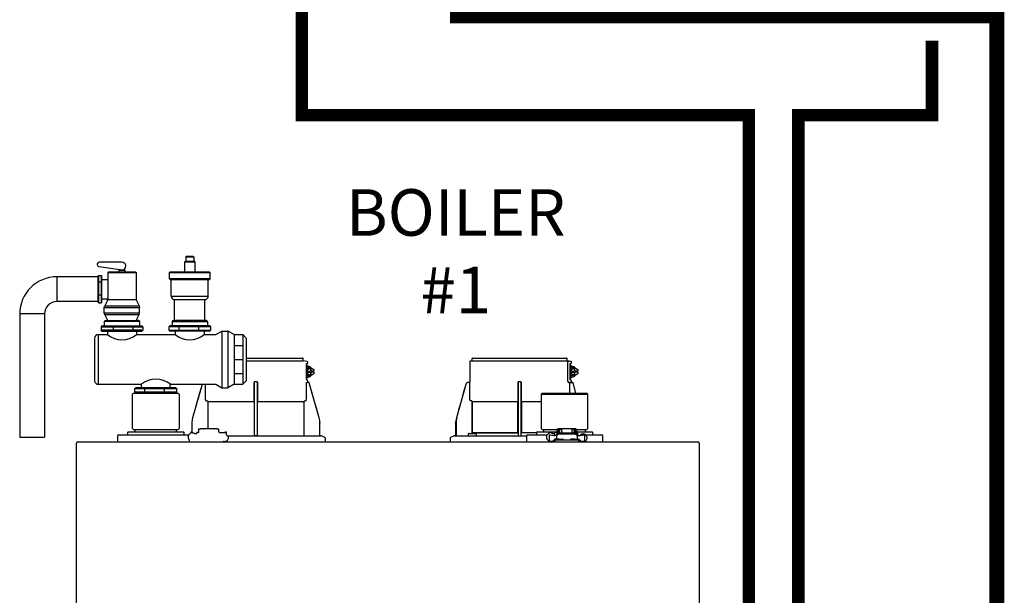
# Model space of a CAD drawing. Units: inches. Extents: x -184 to 117, y -54 to 154.
# Drawn here: x -19 to 21, y 55 to 78 of the extents above; entities that cross this region are included whole.
import ezdxf

# ---------------------------------------------------------------- set-up
doc = ezdxf.new("R2010")
doc.units = ezdxf.units.IN
doc.header["$MEASUREMENT"] = 0
doc.linetypes.add('DASHED', pattern=[0.75, 0.5, -0.25])
doc.layers.add('Text', color=2, linetype='Continuous')
doc.styles.add('ROMANS', font='romans.shx')

# ---------------------------------------------------------------- blocks, each defined once
blk = doc.blocks.new('NFB-C')
for p, q in [((3.646, 37.662), (5.925, 37.662)), ((3.646, 37.547), (5.944, 37.547)), ((6.025, 37.54), (5.943, 37.547)), ((5.944, 37.547), (5.944, 37.642)), ((6.105, 37.524), (6.025, 37.54)), ((6.068, 37.44), (6.106, 37.45)), ((6.071, 37.409), (6.071, 36.812)), ((6.072, 37.409), (6.071, 37.409)), ((6.072, 36.812), (6.072, 37.409)), ((6.072, 37.329), (6.09, 37.324)), ((6.121, 37.469), (6.121, 37.504)), ((6.141, 37.331), (6.137, 37.331)), ((12.653, 37.521), (12.653, 36.705)), ((12.752, 37.547), (12.671, 37.54)), ((16.586, 37.54), (12.671, 37.54)), ((12.751, 37.547), (12.751, 37.642)), ((12.771, 37.662), (16.555, 37.662)), ((16.575, 37.547), (16.575, 37.642)), ((16.655, 37.54), (16.575, 37.547)), ((16.604, 36.802), (16.604, 37.521)), ((16.736, 37.524), (16.655, 37.54)), ((16.698, 37.44), (16.737, 37.45)), ((16.702, 36.812), (16.702, 37.409)), ((16.702, 37.409), (16.702, 36.812)), ((16.702, 37.409), (16.702, 37.409)), ((16.702, 37.329), (16.721, 37.324)), ((16.751, 37.469), (16.751, 37.504)), ((16.772, 37.331), (16.768, 37.331)), ((6.072, 37.241), (6.141, 37.288)), ((6.118, 37.202), (6.072, 37.202)), ((6.118, 37.03), (6.072, 37.03)), ((6.141, 36.943), (6.072, 36.991)), ((6.09, 36.907), (6.072, 36.903)), ((6.098, 37.135), (6.098, 37.096)), ((6.118, 37.135), (6.098, 37.135)), ((6.118, 37.096), (6.098, 37.096)), ((6.118, 37.202), (6.245, 37.288)), ((6.118, 37.135), (6.118, 37.202)), ((6.118, 37.135), (6.228, 37.135)), ((6.118, 37.03), (6.118, 37.096)), ((6.118, 37.096), (6.228, 37.096)), ((6.245, 36.943), (6.118, 37.03)), ((6.245, 37.288), (6.141, 37.288)), ((6.245, 36.943), (6.141, 36.943)), ((6.262, 37.214), (6.228, 37.214)), ((6.228, 37.214), (6.228, 37.135)), ((6.228, 37.096), (6.228, 37.018)), ((6.228, 37.018), (6.262, 37.018)), ((6.245, 37.288), (6.372, 37.202)), ((6.372, 37.03), (6.245, 36.943)), ((6.262, 37.135), (6.262, 37.214)), ((6.372, 37.135), (6.262, 37.135)), ((6.262, 37.018), (6.262, 37.096)), ((6.372, 37.096), (6.262, 37.096)), ((6.351, 37.096), (6.351, 37.135)), ((6.372, 37.202), (6.372, 37.135)), ((6.372, 37.096), (6.372, 37.03)), ((16.702, 37.241), (16.772, 37.288)), ((16.749, 37.202), (16.702, 37.202)), ((16.749, 37.03), (16.702, 37.03)), ((16.772, 36.943), (16.702, 36.991)), ((16.728, 37.135), (16.728, 37.096)), ((16.749, 37.135), (16.728, 37.135)), ((16.749, 37.096), (16.728, 37.096)), ((16.749, 37.202), (16.876, 37.288)), ((16.749, 37.135), (16.749, 37.202)), ((16.749, 37.135), (16.859, 37.135)), ((16.749, 37.03), (16.749, 37.096)), ((16.749, 37.096), (16.859, 37.096)), ((16.876, 36.943), (16.749, 37.03)), ((16.876, 37.288), (16.772, 37.288)), ((16.876, 36.943), (16.772, 36.943)), ((16.892, 37.214), (16.859, 37.214)), ((16.859, 37.214), (16.859, 37.135)), ((16.859, 37.096), (16.859, 37.018)), ((16.859, 37.018), (16.892, 37.018)), ((16.876, 37.288), (17.002, 37.202)), ((17.002, 37.03), (16.876, 36.943)), ((16.892, 37.135), (16.892, 37.214)), ((17.002, 37.135), (16.892, 37.135)), ((16.892, 37.018), (16.892, 37.096)), ((17.002, 37.096), (16.892, 37.096)), ((16.982, 37.096), (16.982, 37.135)), ((17.002, 37.202), (17.002, 37.135)), ((17.002, 37.096), (17.002, 37.03)), ((1.861, 36.6), (1.483, 35.26)), ((1.861, 36.6), (1.861, 36.6)), ((2.005, 35.985), (2.005, 36.605)), ((3.955, 36.666), (3.955, 35.985)), ((4.071, 36.705), (3.994, 36.705)), ((4.11, 35.985), (4.11, 36.666)), ((6.06, 36.686), (6.06, 35.985)), ((6.072, 36.812), (6.071, 36.812)), ((6.105, 36.771), (6.073, 36.78)), ((6.105, 36.771), (6.106, 36.771)), ((6.121, 36.703), (6.121, 36.752)), ((6.137, 36.9), (6.141, 36.9)), ((6.138, 36.685), (6.137, 36.685)), ((6.164, 36.685), (6.138, 36.685)), ((6.165, 36.685), (6.164, 36.685)), ((6.184, 36.671), (6.183, 36.671)), ((6.582, 35.26), (6.184, 36.671)), ((12.492, 36.6), (12.114, 35.26)), ((12.492, 36.6), (12.492, 36.6)), ((12.605, 36.685), (12.605, 36.685)), ((12.634, 36.685), (12.605, 36.685)), ((12.653, 36.705), (12.653, 36.705)), ((12.655, 35.985), (12.655, 36.666)), ((14.586, 36.666), (14.586, 35.985)), ((14.702, 36.705), (14.624, 36.705)), ((14.741, 35.985), (14.741, 36.666)), ((16.693, 36.686), (16.632, 36.685)), ((16.672, 36.685), (16.672, 36.254)), ((16.736, 36.771), (16.698, 36.781)), ((16.702, 36.812), (16.702, 36.812)), ((16.734, 36.686), (16.734, 36.666)), ((16.795, 36.666), (16.734, 36.666)), ((16.736, 36.771), (16.736, 36.771)), ((16.748, 36.696), (16.742, 36.683)), ((16.751, 36.703), (16.751, 36.752)), ((16.751, 36.706), (16.751, 36.703)), ((16.751, 36.703), (16.751, 36.703)), ((16.768, 36.9), (16.772, 36.9)), ((16.769, 36.685), (16.768, 36.685)), ((16.795, 36.685), (16.769, 36.685)), ((16.795, 36.685), (16.795, 36.685)), ((16.932, 36.254), (16.814, 36.671)), ((16.932, 36.254), (16.814, 36.671)), ((16.814, 36.671), (16.814, 36.671)), ((-0.898, 36.254), (-0.937, 36.215)), ((-0.937, 34.822), (-0.937, 36.215)), ((-0.898, 36.254), (0.898, 36.254)), ((0.898, 36.254), (0.937, 36.215)), ((0.937, 36.215), (0.937, 34.822)), ((15.576, 36.254), (15.536, 36.215)), ((15.536, 36.215), (17.411, 36.215)), ((15.536, 36.215), (15.536, 34.822)), ((15.576, 36.254), (17.372, 36.254)), ((17.372, 36.254), (17.411, 36.215)), ((17.411, 34.822), (17.411, 36.215)), ((2.103, 34.818), (2.103, 35.904)), ((3.953, 35.904), (2.122, 35.904)), ((3.953, 35.946), (3.953, 35.943)), ((4.112, 35.943), (4.112, 35.946)), ((5.943, 35.904), (4.112, 35.904)), ((5.943, 35.904), (5.962, 35.904)), ((5.962, 35.904), (5.962, 34.528)), ((12.717, 35.943), (12.69, 35.946)), ((14.584, 35.904), (12.753, 35.904)), ((12.753, 34.646), (12.753, 35.904)), ((12.753, 35.904), (12.753, 34.646)), ((14.584, 35.946), (14.583, 35.943)), ((14.584, 35.904), (14.584, 34.646)), ((14.584, 34.646), (14.584, 35.904)), ((14.743, 35.943), (14.742, 35.946)), ((14.742, 34.646), (14.742, 35.904)), ((14.742, 35.904), (14.742, 34.646)), ((15.536, 35.904), (14.742, 35.904)), ((1.454, 35.046), (1.454, 34.677)), ((6.582, 35.26), (6.582, 35.26)), ((6.61, 35.071), (6.611, 35.046)), ((6.611, 35.046), (6.611, 35.047)), ((6.611, 34.548), (6.611, 35.046)), ((12.084, 35.047), (12.086, 35.1)), ((12.084, 35.046), (12.104, 35.046)), ((12.084, 35.046), (12.084, 34.548)), ((12.086, 35.1), (12.085, 35.073)), ((12.104, 35.046), (12.104, 34.548)), ((-1.539, 34.528), (-1.539, 34.332)), ((-1.5, 34.567), (-1.329, 34.567)), ((-1.329, 34.567), (1.329, 34.567)), ((-1.137, 34.665), (-1.137, 34.567)), ((-1.118, 34.685), (-1.093, 34.685)), ((-1.093, 34.685), (1.092, 34.685)), ((-0.937, 34.822), (-0.898, 34.783)), ((-0.898, 34.783), (0.898, 34.783)), ((-0.839, 34.685), (-0.839, 34.783)), ((0.839, 34.685), (0.839, 34.783)), ((0.937, 34.822), (0.898, 34.783)), ((1.092, 34.685), (1.118, 34.685)), ((1.137, 34.567), (1.137, 34.665)), ((1.47, 34.677), (1.408, 34.677)), ((1.408, 34.677), (1.408, 34.669)), ((1.408, 34.669), (1.408, 34.655)), ((1.408, 34.655), (1.408, 34.635)), ((1.408, 34.635), (1.408, 34.634)), ((1.594, 34.61), (1.57, 34.61)), ((1.646, 34.614), (1.594, 34.61)), ((1.648, 34.614), (1.646, 34.614)), ((1.736, 34.665), (1.648, 34.665)), ((1.648, 34.656), (1.648, 34.665)), ((1.648, 34.614), (1.648, 34.656)), ((1.736, 34.665), (1.736, 34.818)), ((1.736, 34.818), (1.795, 34.818)), ((1.904, 34.818), (1.795, 34.818)), ((1.904, 34.818), (1.924, 34.818)), ((2.332, 34.818), (1.924, 34.818)), ((2.332, 34.818), (2.351, 34.818)), ((2.461, 34.818), (2.351, 34.818)), ((2.461, 34.818), (2.52, 34.818)), ((2.52, 34.818), (2.52, 34.691)), ((2.55, 34.691), (2.52, 34.691)), ((2.55, 34.691), (2.55, 34.646)), ((2.786, 34.646), (2.55, 34.646)), ((2.848, 34.677), (2.786, 34.677)), ((2.848, 34.563), (2.848, 34.677)), ((2.889, 34.528), (6.652, 34.528)), ((3.983, 34.548), (4.003, 34.548)), ((4.003, 34.548), (4.062, 34.548)), ((4.062, 34.548), (4.082, 34.548)), ((4.082, 34.548), (4.091, 34.548)), ((12.043, 34.528), (14.934, 34.528)), ((12.606, 34.536), (12.606, 34.607)), ((12.626, 34.626), (12.901, 34.626)), ((14.584, 34.646), (12.753, 34.646)), ((12.92, 34.536), (12.92, 34.607)), ((14.584, 34.646), (14.612, 34.646)), ((14.742, 34.646), (14.723, 34.646)), ((15.336, 34.646), (14.742, 34.646)), ((14.934, 34.528), (14.934, 34.332)), ((14.974, 34.567), (15.145, 34.567)), ((15.145, 34.567), (15.77, 34.567)), ((15.336, 34.665), (15.336, 34.567)), ((15.356, 34.685), (15.381, 34.685)), ((15.381, 34.685), (16.176, 34.685)), ((15.536, 34.822), (15.576, 34.783)), ((15.576, 34.783), (16.181, 34.783)), ((15.634, 34.685), (15.634, 34.783)), ((15.849, 34.677), (15.848, 34.635)), ((15.848, 34.635), (15.848, 34.634)), ((15.911, 34.677), (15.849, 34.677)), ((15.852, 34.568), (15.852, 34.33)), ((15.911, 34.565), (15.911, 34.57)), ((16.047, 34.61), (16.01, 34.61)), ((16.087, 34.614), (16.035, 34.61)), ((16.088, 34.614), (16.087, 34.614)), ((16.176, 34.665), (16.088, 34.665)), ((16.088, 34.656), (16.088, 34.665)), ((16.088, 34.55), (16.088, 34.656)), ((16.116, 34.55), (16.096, 34.55)), ((16.144, 34.548), (16.156, 34.548)), ((16.145, 34.539), (16.145, 34.547)), ((16.145, 34.539), (16.145, 34.401)), ((16.156, 34.533), (16.156, 34.581)), ((16.156, 34.474), (16.156, 34.533)), ((16.176, 34.669), (16.176, 34.76)), ((16.176, 34.669), (16.176, 34.619)), ((16.215, 34.76), (16.215, 34.669)), ((16.215, 34.669), (16.215, 34.64)), ((16.225, 34.665), (16.215, 34.665)), ((16.225, 34.643), (16.225, 34.744)), ((16.225, 34.744), (16.272, 34.744)), ((16.345, 34.818), (16.235, 34.818)), ((16.345, 34.779), (16.235, 34.779)), ((16.272, 34.744), (16.272, 34.649)), ((16.274, 34.649), (16.862, 34.649)), ((16.862, 34.601), (16.274, 34.601)), ((16.345, 34.818), (16.364, 34.818)), ((16.364, 34.779), (16.345, 34.779)), ((16.364, 34.72), (16.364, 34.818)), ((16.772, 34.818), (16.364, 34.818)), ((16.364, 34.72), (16.364, 34.649)), ((16.772, 34.818), (16.772, 34.72)), ((16.772, 34.818), (16.792, 34.818)), ((16.792, 34.779), (16.772, 34.779)), ((16.772, 34.72), (16.772, 34.649)), ((16.902, 34.818), (16.792, 34.818)), ((16.902, 34.779), (16.792, 34.779)), ((16.911, 34.744), (16.864, 34.744)), ((16.864, 34.649), (16.864, 34.744)), ((16.911, 34.744), (16.911, 34.643)), ((16.911, 34.685), (16.921, 34.685)), ((16.921, 34.669), (16.921, 34.76)), ((16.921, 34.64), (16.921, 34.669)), ((16.956, 34.783), (17.372, 34.783)), ((16.96, 34.76), (16.96, 34.669)), ((16.99, 34.691), (16.96, 34.691)), ((16.96, 34.669), (16.96, 34.618)), ((16.98, 34.581), (16.98, 34.533)), ((16.98, 34.533), (16.98, 34.474)), ((16.99, 34.691), (16.99, 34.677)), ((16.99, 34.685), (17.566, 34.685)), ((16.99, 34.677), (16.99, 34.522)), ((16.992, 34.539), (16.992, 34.547)), ((16.992, 34.401), (16.992, 34.539)), ((17.041, 34.55), (17.021, 34.55)), ((17.226, 34.569), (17.226, 34.565)), ((17.226, 34.569), (17.276, 34.569)), ((17.285, 34.565), (17.285, 34.569)), ((17.285, 34.33), (17.285, 34.565)), ((17.313, 34.685), (17.313, 34.783)), ((17.323, 34.567), (17.803, 34.567)), ((17.411, 34.822), (17.372, 34.783)), ((17.566, 34.685), (17.592, 34.685)), ((17.611, 34.567), (17.611, 34.665)), ((17.803, 34.567), (17.974, 34.567)), ((18.013, 34.332), (18.013, 34.528)), ((-3.202, 34.238), (-3.202, 34.234)), ((-3.202, 34.238), (-3.202, 34.238)), ((-3.202, 1.62), (-3.202, 34.234)), ((-3.147, 34.293), (21.843, 34.293)), ((1.356, 34.332), (1.356, 34.358)), ((6.815, 34.461), (6.705, 34.516)), ((6.837, 34.293), (6.837, 34.426)), ((11.859, 34.426), (11.859, 34.293)), ((11.991, 34.516), (11.881, 34.461)), ((15.852, 34.33), (15.852, 34.332)), ((16.019, 34.352), (16.019, 34.293)), ((16.019, 34.352), (16.097, 34.352)), ((16.068, 34.379), (16.068, 34.352)), ((16.244, 34.399), (16.087, 34.399)), ((16.097, 34.293), (16.097, 34.352)), ((17.039, 34.352), (16.097, 34.352)), ((16.156, 34.401), (16.145, 34.401)), ((16.156, 34.418), (16.156, 34.474)), ((16.156, 34.399), (16.156, 34.418)), ((16.244, 34.399), (16.401, 34.399)), ((16.421, 34.352), (16.421, 34.379)), ((16.715, 34.379), (16.715, 34.352)), ((16.891, 34.399), (16.735, 34.399)), ((16.891, 34.399), (17.048, 34.399)), ((16.98, 34.522), (16.99, 34.522)), ((16.98, 34.474), (16.98, 34.418)), ((16.98, 34.418), (16.98, 34.399)), ((16.992, 34.401), (16.98, 34.401)), ((17.039, 34.352), (17.039, 34.293)), ((17.039, 34.352), (17.117, 34.352)), ((17.068, 34.352), (17.068, 34.379)), ((17.117, 34.293), (17.117, 34.352)), ((17.288, 34.294), (17.288, 34.293)), ((21.898, 34.238), (21.898, 34.234)), ((21.898, 34.238), (21.898, 34.238)), ((21.898, 34.234), (21.898, 1.62))]:
    blk.add_line(p, q)
at = {"flags": 128}
for points in [[(6.137, 37.331), (6.09, 37.324), (6.072, 37.317)], [(16.768, 37.331), (16.72, 37.324), (16.702, 37.317)], [(6.137, 36.9), (6.09, 36.907), (6.072, 36.914)], [(16.768, 36.9), (16.72, 36.907), (16.702, 36.914)], [(1.861, 36.6), (1.761, 36.245), (1.658, 35.879), (1.573, 35.577), (1.483, 35.26)], [(6.06, 36.686), (6.083, 36.686), (6.101, 36.686)], [(6.582, 35.26), (6.471, 35.65), (6.358, 36.053), (6.183, 36.671)], [(12.492, 36.6), (12.392, 36.245), (12.289, 35.879), (12.203, 35.577), (12.114, 35.26)], [(16.691, 36.686), (16.714, 36.686), (16.731, 36.686)], [(2.085, 35.924), (2.07, 35.925), (2.058, 35.926)], [(6.006, 35.926), (5.992, 35.925), (5.98, 35.924)], [(16.156, 34.581), (16.158, 34.595), (16.165, 34.607), (16.176, 34.619), (16.191, 34.629), (16.208, 34.638), (16.229, 34.644), (16.251, 34.648), (16.274, 34.649)], [(16.274, 34.601), (16.251, 34.599), (16.229, 34.596), (16.208, 34.589), (16.191, 34.581), (16.176, 34.571), (16.165, 34.559), (16.158, 34.546), (16.156, 34.533)], [(16.862, 34.649), (16.885, 34.648), (16.907, 34.644), (16.927, 34.638), (16.945, 34.629), (16.96, 34.619), (16.971, 34.607), (16.977, 34.595), (16.98, 34.581)], [(16.98, 34.533), (16.977, 34.546), (16.971, 34.559), (16.96, 34.571), (16.945, 34.581), (16.927, 34.589), (16.907, 34.596), (16.885, 34.599), (16.862, 34.601)], [(17.288, 34.293), (17.288, 34.293), (17.288, 34.294)]]:
    blk.add_lwpolyline(points, dxfattribs=at)
for centre, radius, start, end in [((5.925, 37.642), 0.0196, 0, 90), ((6.142, 37.168), 0.163, 41.041, 115.5093), ((6.101, 37.504), 0.0196, 0, 78.4654), ((12.673, 37.521), 0.0196, 95, 180), ((12.771, 37.642), 0.0196, 90, 180), ((16.555, 37.642), 0.0196, 0, 90), ((16.772, 37.168), 0.163, 41.0411, 115.5092), ((16.732, 37.504), 0.0196, 0, 78.4654), ((6.142, 37.063), 0.163, 244.4907, 318.959), ((16.772, 37.063), 0.163, 244.4908, 318.9589), ((6.138, 36.703), 0.0176, 180, 270), ((6.164, 36.666), 0.0196, 15.7477, 89.9989), ((6.165, 36.666), 0.0196, 15.7512, 90), ((12.633, 36.705), 0.0196, 270, 0), ((16.778, 36.712), 0.0463, 218.33, 233.1027), ((16.769, 36.703), 0.0176, 180, 270), ((16.769, 36.703), 0.0176, 179.9955, 267.7788), ((16.795, 36.666), 0.0196, 15.7512, 90), ((16.514, 36.67), 0.282, 359.0044, 2.9965), ((16.795, 36.666), 0.0196, 15.7479, 89.9996), ((16.511, 37.691), 1.064, 285.5162, 286.554), ((12.414, 36.269), 1.053, 253.4485, 254.4971), ((-1.5, 34.528), 0.0392, 90, 180), ((-1.118, 34.665), 0.0196, 90, 180), ((1.118, 34.665), 0.0196, 0, 90), ((3.963, 34.548), 0.0196, 270.0037, 0.0074), ((4.111, 34.548), 0.0196, 179.9926, 269.9955), ((6.631, 34.548), 0.0196, 180, 270), ((6.652, 34.411), 0.118, 63.4349, 90), ((12.044, 34.411), 0.118, 90, 116.5651), ((12.065, 34.548), 0.0196, 270, 0), ((11.822, 34.543), 0.281, 357.0011, 0.9979), ((12.626, 34.607), 0.0196, 90, 180), ((12.614, 34.536), 0.00784, 180, 270), ((12.901, 34.607), 0.0196, 0, 90), ((12.912, 34.536), 0.00784, 270, 0), ((14.594, 34.548), 0.0196, 270.0037, 0.0074), ((14.741, 34.548), 0.0196, 179.9926, 269.9955), ((14.974, 34.528), 0.0392, 90, 180), ((15.356, 34.665), 0.0196, 90, 180), ((16.058, 35.226), 0.677, 257.4517, 273.2403), ((16.122, 34.444), 0.106, 77.45, 93.2419), ((16.235, 34.76), 0.0588, 90, 160.5288), ((16.235, 34.76), 0.0196, 90, 180), ((16.902, 34.76), 0.0588, 359.955, 90), ((16.902, 34.76), 0.0196, 0, 90), ((17.015, 34.444), 0.106, 86.7581, 102.55), ((17.079, 35.226), 0.677, 266.7597, 282.5482), ((17.156, 34.523), 0.0611, 127.8416, 154.7663), ((17.592, 34.665), 0.0196, 0, 90), ((17.974, 34.528), 0.0392, 0, 90), ((-3.147, 34.238), 0.0549, 90, 180), ((-2.979, 34.301), 0.00784, 180, 270), ((-2.367, 34.301), 0.00784, 270, 0), ((-1.5, 34.332), 0.0392, 180, 270), ((1.321, 34.327), 0.0349, 282.4309, 8.517), ((6.797, 34.426), 0.0392, 0, 63.4349), ((11.898, 34.426), 0.0392, 116.5651, 180), ((14.974, 34.332), 0.0392, 180, 270), ((11.49, 34.331), 4.359, 359.499, 359.9015), ((15.998, 34.93), 0.617, 256.3152, 271.9963), ((16.087, 34.379), 0.0196, 90, 180), ((16.401, 34.379), 0.0196, 0, 90), ((16.735, 34.379), 0.0196, 90, 180), ((17.048, 34.379), 0.0196, 0, 90), ((17.139, 34.931), 0.618, 267.9925, 283.6823), ((17.974, 34.332), 0.0392, 270, 0), ((21.843, 34.238), 0.0549, 0, 89.9997)]:
    blk.add_arc(centre, radius, start, end)
for points, knots in [([(6.071, 37.409), (6.071, 37.414), (6.07, 37.423), (6.069, 37.433), (6.068, 37.438), (6.068, 37.44)], [0, 0, 0, 0, 0.2716924, 0.5281405, 0.7056839, 0.7056839, 0.7056839, 0.7056839]), ([(6.142, 37.33), (6.13, 37.339), (6.108, 37.354), (6.083, 37.36), (6.072, 37.363)], [0, 0, 0, 0, 0.558977, 1, 1, 1, 1]), ([(6.106, 37.45), (6.108, 37.451), (6.112, 37.453), (6.117, 37.457), (6.12, 37.463), (6.121, 37.468), (6.121, 37.47)], [0, 0, 0, 0, 0.2432685, 0.5004949, 0.7574132, 1, 1, 1, 1]), ([(16.586, 37.54), (16.589, 37.54), (16.593, 37.539), (16.599, 37.534), (16.604, 37.528), (16.604, 37.523), (16.604, 37.521)], [0, 0, 0, 0, 0.250905, 0.503363, 0.752938, 1, 1, 1, 1]), ([(16.586, 37.54), (16.591, 37.54), (16.604, 37.54), (16.62, 37.54), (16.634, 37.54), (16.643, 37.54), (16.651, 37.54), (16.655, 37.54), (16.655, 37.54), (16.655, 37.54)], [0, 0, 0, 0, 0.115754, 0.28903, 0.434071, 0.572123, 0.715646, 0.887922, 1, 1, 1, 1]), ([(16.702, 37.409), (16.701, 37.414), (16.701, 37.423), (16.7, 37.433), (16.699, 37.438), (16.698, 37.44)], [0, 0, 0, 0, 0.2716927, 0.5281406, 0.7056873, 0.7056873, 0.7056873, 0.7056873]), ([(16.773, 37.33), (16.76, 37.339), (16.739, 37.354), (16.713, 37.36), (16.702, 37.363)], [0, 0, 0, 0, 0.558973, 1, 1, 1, 1]), ([(16.737, 37.45), (16.737, 37.45), (16.737, 37.45), (16.737, 37.45), (16.739, 37.451), (16.743, 37.453), (16.748, 37.457), (16.751, 37.463), (16.751, 37.468), (16.751, 37.47)], [-0.001118, -0.001118, -0.001118, -0.001118, 0, 0, 0, 0.243266, 0.50049, 0.757411, 1, 1, 1, 1]), ([(3.994, 36.705), (3.99, 36.704), (3.983, 36.704), (3.973, 36.699), (3.967, 36.694), (3.961, 36.687), (3.956, 36.678), (3.955, 36.67), (3.955, 36.666)], [0, 0, 0, 0, 0.19001, 0.353779, 0.493601, 0.616301, 0.79773, 1, 1, 1, 1]), ([(3.983, 34.548), (3.983, 34.549), (3.983, 34.551), (3.982, 34.565), (3.982, 34.586), (3.981, 34.613), (3.981, 34.635), (3.981, 34.646), (3.981, 35.065), (3.981, 35.485), (3.981, 35.904), (3.981, 36.17), (3.981, 36.437), (3.981, 36.703)], [0, 0, 0, 0, 0.203923, 0.402274, 0.586086, 0.782522, 1, 1, 1, 2, 2, 2, 2.634718, 2.634718, 2.634718, 2.634718]), ([(4.11, 36.666), (4.11, 36.668), (4.109, 36.674), (4.106, 36.684), (4.099, 36.694), (4.088, 36.701), (4.079, 36.704), (4.074, 36.705), (4.071, 36.705)], [0, 0, 0, 0, 0.133422, 0.266035, 0.511196, 0.743372, 0.871824, 1, 1, 1, 1]), ([(4.091, 34.548), (4.091, 34.549), (4.092, 34.551), (4.092, 34.565), (4.092, 34.586), (4.093, 34.613), (4.093, 34.635), (4.093, 34.646), (4.093, 35.065), (4.093, 35.485), (4.093, 35.904), (4.093, 36.169), (4.093, 36.433), (4.093, 36.698)], [0, 0, 0, 0, 0.203923, 0.402274, 0.586086, 0.782522, 1, 1, 1, 2, 2, 2, 2.631016, 2.631016, 2.631016, 2.631016]), ([(6.071, 36.812), (6.071, 36.804), (6.072, 36.792), (6.073, 36.782), (6.073, 36.78)], [0, 0, 0, 0, 0.2618852, 0.3598115, 0.3598115, 0.3598115, 0.3598115]), ([(6.072, 36.869), (6.079, 36.87), (6.103, 36.876), (6.127, 36.888), (6.141, 36.9), (6.142, 36.902)], [0, 0, 0, 0, 0.29702, 0.928369, 1, 1, 1, 1]), ([(6.103, 36.686), (6.103, 36.686), (6.102, 36.686), (6.101, 36.686), (6.101, 36.686)], [0, 0, 0, 0, 0.559584, 1, 1, 1, 1]), ([(6.103, 36.686), (6.105, 36.687), (6.108, 36.687), (6.112, 36.69), (6.115, 36.693), (6.117, 36.695), (6.118, 36.696), (6.119, 36.698), (6.12, 36.7), (6.121, 36.701)], [0, 0, 0, 0, 0.224155, 0.470512, 0.714186, 1, 1, 1, 1.34113, 1.34113, 1.34113, 1.34113]), ([(6.121, 36.752), (6.121, 36.754), (6.12, 36.758), (6.117, 36.764), (6.112, 36.769), (6.108, 36.77), (6.106, 36.771)], [0, 0, 0, 0, 0.242587, 0.499505, 0.756732, 1, 1, 1, 1]), ([(6.138, 36.685), (6.138, 36.685), (6.138, 36.685), (6.138, 36.685), (6.138, 36.685)], [0, 0, 0, 0, 0.554876, 1, 1, 1, 1]), ([(12.605, 36.685), (12.591, 36.684), (12.566, 36.681), (12.532, 36.662), (12.506, 36.635), (12.496, 36.611), (12.492, 36.6)], [0, 0, 0, 0, 0.2791107, 0.5000901, 0.7569443, 1, 1, 1, 1]), ([(12.654, 36.691), (12.654, 36.692), (12.654, 36.697), (12.654, 36.701), (12.654, 36.704), (12.654, 36.705), (12.653, 36.705)], [0, 0, 0, 0, 0.09188, 0.523218, 0.761861, 1, 1, 1, 1]), ([(12.653, 36.705), (12.654, 36.704), (12.654, 36.704), (12.654, 36.699), (12.654, 36.695), (12.654, 36.692), (12.654, 36.692)], [0, 0, 0, 0, 0.356793, 0.664303, 0.926847, 1, 1, 1, 1]), ([(12.655, 36.666), (12.655, 36.668), (12.655, 36.674), (12.654, 36.683), (12.654, 36.688), (12.654, 36.691)], [0, 0, 0, 0, 0.288953, 0.576159, 1, 1, 1, 1]), ([(14.624, 36.705), (14.621, 36.704), (14.613, 36.704), (14.604, 36.699), (14.597, 36.694), (14.591, 36.687), (14.587, 36.678), (14.586, 36.67), (14.586, 36.666)], [0, 0, 0, 0, 0.190015, 0.353779, 0.493601, 0.616301, 0.797731, 1, 1, 1, 1]), ([(14.614, 34.548), (14.614, 34.549), (14.613, 34.551), (14.613, 34.565), (14.612, 34.586), (14.612, 34.613), (14.612, 34.635), (14.612, 34.646), (14.612, 35.065), (14.612, 35.485), (14.612, 35.904), (14.612, 36.17), (14.612, 36.437), (14.612, 36.703)], [0, 0, 0, 0, 0.203923, 0.402274, 0.586086, 0.782522, 1, 1, 1, 2, 2, 2, 2.634718, 2.634718, 2.634718, 2.634718]), ([(14.741, 36.666), (14.74, 36.668), (14.74, 36.674), (14.737, 36.684), (14.73, 36.694), (14.719, 36.701), (14.71, 36.704), (14.704, 36.705), (14.702, 36.705)], [0, 0, 0, 0, 0.133421, 0.266036, 0.511197, 0.743372, 0.871824, 1, 1, 1, 1]), ([(14.722, 34.548), (14.722, 34.549), (14.722, 34.551), (14.723, 34.565), (14.723, 34.586), (14.723, 34.613), (14.723, 34.635), (14.723, 34.646), (14.723, 35.065), (14.723, 35.485), (14.723, 35.904), (14.723, 36.169), (14.723, 36.433), (14.723, 36.698)], [0, 0, 0, 0, 0.203923, 0.402274, 0.586086, 0.782522, 1, 1, 1, 2, 2, 2, 2.631016, 2.631016, 2.631016, 2.631016]), ([(16.632, 36.685), (16.629, 36.687), (16.622, 36.691), (16.613, 36.718), (16.606, 36.757), (16.605, 36.787), (16.604, 36.802)], [0, 0, 0, 0, 0.254085, 0.507348, 0.757323, 1, 1, 1, 1]), ([(16.632, 36.685), (16.643, 36.685), (16.663, 36.685), (16.669, 36.685), (16.672, 36.685)], [0, 0, 0, 0, 0.560147, 1, 1, 1, 1]), ([(16.672, 36.685), (16.672, 36.685), (16.672, 36.685), (16.675, 36.685), (16.679, 36.685), (16.682, 36.685), (16.686, 36.685), (16.689, 36.686), (16.691, 36.686)], [0, 0, 0, 0, 0.202312, 0.435974, 0.565124, 0.702184, 0.847146, 1, 1, 1, 1]), ([(16.731, 36.686), (16.728, 36.686), (16.723, 36.686), (16.702, 36.686), (16.693, 36.686)], [0, 0, 0, 0, 0.526776, 1, 1, 1, 1]), ([(16.698, 36.781), (16.699, 36.783), (16.7, 36.788), (16.701, 36.798), (16.701, 36.808), (16.702, 36.812)], [0.2942711, 0.2942711, 0.2942711, 0.2942711, 0.4718877, 0.7283143, 1, 1, 1, 1]), ([(16.702, 36.869), (16.71, 36.87), (16.733, 36.876), (16.757, 36.888), (16.772, 36.9), (16.773, 36.902)], [0, 0, 0, 0, 0.297024, 0.92837, 1, 1, 1, 1]), ([(16.734, 36.686), (16.733, 36.686), (16.733, 36.686), (16.732, 36.686), (16.731, 36.686)], [0, 0, 0, 0, 0.5597711, 1, 1, 1, 1]), ([(16.734, 36.686), (16.735, 36.687), (16.738, 36.687), (16.742, 36.69), (16.746, 36.693), (16.748, 36.695), (16.748, 36.696)], [0, 0, 0, 0, 0.224137, 0.470501, 0.714187, 1, 1, 1, 1]), ([(16.742, 36.683), (16.741, 36.68), (16.738, 36.674), (16.735, 36.668), (16.734, 36.666)], [0, 0, 0, 0, 0.557809, 1, 1, 1, 1]), ([(16.751, 36.675), (16.748, 36.673), (16.742, 36.67), (16.736, 36.667), (16.734, 36.666)], [0, 0, 0, 0, 0.55782, 1, 1, 1, 1]), ([(16.751, 36.752), (16.751, 36.754), (16.751, 36.758), (16.748, 36.764), (16.743, 36.769), (16.739, 36.77), (16.737, 36.771)], [0, 0, 0, 0, 0.242589, 0.49951, 0.756734, 1, 1, 1, 1]), ([(16.75, 36.7), (16.75, 36.701), (16.751, 36.703), (16.751, 36.705), (16.751, 36.706)], [0, 0, 0, 0, 0.550391, 1, 1, 1, 1]), ([(16.751, 36.703), (16.751, 36.703), (16.751, 36.702), (16.75, 36.701), (16.75, 36.7), (16.75, 36.7)], [0, 0, 0, 0, 0.37838, 0.795616, 1, 1, 1, 1]), ([(16.751, 36.703), (16.751, 36.703), (16.751, 36.703), (16.751, 36.703), (16.751, 36.703)], [0, 0, 0, 0, 0.553421, 1, 1, 1, 1]), ([(16.769, 36.685), (16.766, 36.685), (16.763, 36.686), (16.759, 36.688), (16.756, 36.69), (16.754, 36.693), (16.752, 36.697), (16.751, 36.701), (16.751, 36.703)], [0, 0, 0, 0, 0.239479, 0.368335, 0.499945, 0.631549, 0.760451, 1, 1, 1, 1]), ([(16.769, 36.685), (16.769, 36.685), (16.768, 36.685), (16.767, 36.684), (16.761, 36.681), (16.755, 36.677), (16.751, 36.675)], [0, 0, 0, 0, 0.095623, 0.200421, 0.453116, 1, 1, 1, 1]), ([(16.769, 36.685), (16.769, 36.685), (16.769, 36.685), (16.769, 36.685), (16.769, 36.685)], [0, 0, 0, 0, 0.554882, 1, 1, 1, 1]), ([(2.058, 35.926), (2.054, 35.927), (2.046, 35.928), (2.031, 35.934), (2.018, 35.946), (2.007, 35.964), (2.005, 35.978), (2.005, 35.985)], [0, 0, 0, 0, 0.145479, 0.291394, 0.540048, 0.75944, 1, 1, 1, 1]), ([(2.103, 35.904), (2.103, 35.907), (2.102, 35.912), (2.097, 35.918), (2.092, 35.922), (2.087, 35.923), (2.085, 35.924)], [0, 0, 0, 0, 0.277533, 0.542311, 0.764151, 1, 1, 1, 1]), ([(3.953, 35.904), (3.874, 35.904), (3.717, 35.904), (3.485, 35.904), (3.262, 35.904), (3.051, 35.904), (2.855, 35.904), (2.677, 35.904), (2.52, 35.904), (2.386, 35.904), (2.277, 35.904), (2.196, 35.904), (2.14, 35.904), (2.128, 35.904), (2.122, 35.904), (2.116, 35.904), (2.109, 35.904), (2.103, 35.904)], [0, 0, 0, 0, 0.083333, 0.166667, 0.25, 0.333333, 0.416667, 0.5, 0.583333, 0.666667, 0.75, 0.833333, 0.916667, 1, 1, 1, 1.087641, 1.087641, 1.087641, 1.087641]), ([(3.955, 35.985), (3.955, 35.98), (3.955, 35.972), (3.955, 35.963), (3.954, 35.956), (3.954, 35.948), (3.954, 35.947), (3.953, 35.946)], [0, 0, 0, 0, 0.257303, 0.390921, 0.527504, 0.738368, 1, 1, 1, 1]), ([(3.953, 35.943), (3.953, 35.943), (3.953, 35.942), (3.953, 35.938), (3.953, 35.931), (3.953, 35.919), (3.953, 35.909), (3.953, 35.904)], [0, 0, 0, 0, 0.148145, 0.277578, 0.479662, 0.747529, 1, 1, 1, 1]), ([(4.112, 35.946), (4.111, 35.946), (4.111, 35.947), (4.111, 35.951), (4.11, 35.959), (4.11, 35.971), (4.11, 35.98), (4.11, 35.985)], [0, 0, 0, 0, 0.1577066, 0.3005157, 0.5404292, 0.7741796, 1, 1, 1, 1]), ([(4.112, 35.904), (4.112, 35.908), (4.112, 35.916), (4.112, 35.929), (4.112, 35.937), (4.112, 35.942), (4.112, 35.943), (4.112, 35.943)], [0, 0, 0, 0, 0.201183, 0.434689, 0.700393, 0.846119, 1, 1, 1, 1]), ([(5.943, 35.904), (5.937, 35.904), (5.924, 35.904), (5.869, 35.904), (5.788, 35.904), (5.679, 35.904), (5.545, 35.904), (5.388, 35.904), (5.21, 35.904), (5.014, 35.904), (4.802, 35.904), (4.579, 35.904), (4.348, 35.904), (4.19, 35.904), (4.112, 35.904)], [0, 0, 0, 0, 0.083333, 0.166667, 0.25, 0.333333, 0.416667, 0.5, 0.583333, 0.666667, 0.75, 0.833333, 0.916667, 1, 1, 1, 1]), ([(5.98, 35.924), (5.977, 35.923), (5.972, 35.922), (5.966, 35.917), (5.963, 35.911), (5.962, 35.906), (5.962, 35.904)], [0, 0, 0, 0, 0.26871, 0.537416, 0.76057, 1, 1, 1, 1]), ([(6.06, 35.985), (6.06, 35.981), (6.059, 35.972), (6.054, 35.958), (6.044, 35.943), (6.027, 35.93), (6.013, 35.927), (6.006, 35.926)], [0, 0, 0, 0, 0.140001, 0.279585, 0.52783, 0.75238, 1, 1, 1, 1]), ([(12.69, 35.946), (12.687, 35.946), (12.682, 35.947), (12.672, 35.951), (12.663, 35.959), (12.656, 35.971), (12.655, 35.98), (12.655, 35.985)], [0, 0, 0, 0, 0.157711, 0.300515, 0.540432, 0.77418, 1, 1, 1, 1]), ([(12.753, 35.904), (12.752, 35.908), (12.752, 35.916), (12.745, 35.929), (12.736, 35.937), (12.726, 35.942), (12.72, 35.943), (12.717, 35.943)], [0, 0, 0, 0, 0.201183, 0.434689, 0.700397, 0.846129, 1, 1, 1, 1]), ([(14.584, 35.904), (14.505, 35.904), (14.347, 35.904), (14.116, 35.904), (13.893, 35.904), (13.682, 35.904), (13.486, 35.904), (13.308, 35.904), (13.15, 35.904), (13.016, 35.904), (12.908, 35.904), (12.826, 35.904), (12.771, 35.904), (12.759, 35.904), (12.753, 35.904)], [0, 0, 0, 0, 0.083333, 0.166667, 0.25, 0.333333, 0.416667, 0.5, 0.583333, 0.666667, 0.75, 0.833333, 0.916667, 1, 1, 1, 1]), ([(14.583, 35.943), (14.584, 35.943), (14.584, 35.942), (14.584, 35.938), (14.584, 35.931), (14.584, 35.919), (14.584, 35.909), (14.584, 35.904)], [0, 0, 0, 0, 0.148145, 0.277578, 0.479662, 0.747529, 1, 1, 1, 1]), ([(14.586, 35.985), (14.586, 35.98), (14.585, 35.972), (14.585, 35.963), (14.585, 35.956), (14.585, 35.948), (14.584, 35.947), (14.584, 35.946)], [0, 0, 0, 0, 0.257302, 0.390921, 0.527504, 0.738368, 1, 1, 1, 1]), ([(14.742, 35.946), (14.742, 35.946), (14.742, 35.947), (14.741, 35.951), (14.741, 35.959), (14.741, 35.971), (14.741, 35.98), (14.741, 35.985)], [0, 0, 0, 0, 0.157706, 0.300516, 0.540429, 0.77418, 1, 1, 1, 1]), ([(14.742, 35.904), (14.742, 35.908), (14.742, 35.916), (14.742, 35.929), (14.742, 35.937), (14.743, 35.942), (14.743, 35.943), (14.743, 35.943)], [0, 0, 0, 0, 0.201183, 0.434689, 0.700393, 0.846119, 1, 1, 1, 1]), ([(1.483, 35.26), (1.474, 35.222), (1.457, 35.152), (1.455, 35.079), (1.454, 35.046)], [0, 0, 0, 0, 0.5403882, 1, 1, 1, 1]), ([(1.483, 35.26), (1.483, 35.26), (1.483, 35.26), (1.483, 35.26), (1.483, 35.26)], [0, 0, 0, 0, 0.090395, 1, 1, 1, 1]), ([(6.611, 35.046), (6.61, 35.079), (6.608, 35.152), (6.591, 35.222), (6.582, 35.26)], [0, 0, 0, 0, 0.459605, 1, 1, 1, 1]), ([(12.114, 35.26), (12.105, 35.222), (12.088, 35.152), (12.085, 35.079), (12.084, 35.046)], [0, 0, 0, 0, 0.540388, 1, 1, 1, 1]), ([(12.084, 35.047), (12.084, 35.047), (12.084, 35.047), (12.084, 35.047), (12.084, 35.046)], [0, 0, 0, 0, 0.079344, 1, 1, 1, 1]), ([(12.132, 35.254), (12.124, 35.218), (12.107, 35.15), (12.105, 35.079), (12.104, 35.046)], [0, 0, 0, 0, 0.529937, 1, 1, 1, 1]), ([(12.114, 35.26), (12.114, 35.26), (12.114, 35.26), (12.114, 35.26), (12.114, 35.26)], [0, 0, 0, 0, 0.090395, 1, 1, 1, 1]), ([(1.408, 34.634), (1.404, 34.632), (1.401, 34.63), (1.397, 34.628), (1.397, 34.628), (1.397, 34.628), (1.397, 34.628), (1.389, 34.623), (1.369, 34.613), (1.343, 34.588), (1.321, 34.556), (1.308, 34.519), (1.303, 34.479), (1.308, 34.44), (1.321, 34.403), (1.339, 34.376), (1.352, 34.362), (1.356, 34.358)], [-0.0329478, -0.0329478, -0.0329478, -0.0329478, 0, 0, 0, 0, 0, 0, 0.0735657, 0.1752801, 0.2781008, 0.379493, 0.4817662, 0.5842628, 0.685618, 0.788418, 0.833666, 0.833666, 0.833666, 0.833666]), ([(1.47, 34.647), (1.47, 34.65), (1.47, 34.656), (1.47, 34.667), (1.47, 34.675), (1.47, 34.676), (1.47, 34.677), (1.47, 34.677), (1.47, 34.677), (1.47, 34.677)], [0.041662, 0.041662, 0.041662, 0.041662, 0.1567841, 0.4180129, 0.7828859, 1, 1, 1, 1.0094179, 1.0094179, 1.0094179, 1.0094179]), ([(1.57, 34.61), (1.565, 34.614), (1.561, 34.617), (1.556, 34.621), (1.556, 34.621), (1.556, 34.621), (1.556, 34.621), (1.556, 34.621), (1.545, 34.63), (1.521, 34.639), (1.497, 34.643), (1.485, 34.645), (1.48, 34.646), (1.475, 34.647), (1.47, 34.647)], [-0.224291, -0.224291, -0.224291, -0.224291, 0, 0, 0, 0, 0, 0, 0.029231, 0.535627, 1, 1, 1, 1.195246, 1.195246, 1.195246, 1.195246]), ([(2.848, 34.563), (2.862, 34.554), (2.89, 34.534), (2.915, 34.486), (2.922, 34.431), (2.907, 34.377), (2.873, 34.333), (2.829, 34.304), (2.796, 34.301), (2.781, 34.3)], [0.010117, 0.010117, 0.010117, 0.010117, 0.1466012, 0.2942256, 0.4415917, 0.5883445, 0.7363167, 0.8830218, 1, 1, 1, 1]), ([(2.786, 34.677), (2.786, 34.677), (2.786, 34.676), (2.786, 34.676), (2.786, 34.676), (2.786, 34.676), (2.786, 34.671), (2.786, 34.66), (2.786, 34.65), (2.786, 34.646)], [-1.032824, -1.032824, -1.032824, -1.032824, 0, 0, 0, 0.121562, 0.284623, 0.572192, 0.724811, 0.724811, 0.724811, 0.724811]), ([(12.753, 34.646), (12.759, 34.646), (12.771, 34.646), (12.826, 34.646), (12.908, 34.646), (13.016, 34.646), (13.15, 34.646), (13.308, 34.646), (13.486, 34.646), (13.682, 34.646), (13.893, 34.646), (14.116, 34.646), (14.347, 34.646), (14.505, 34.646), (14.584, 34.646)], [0, 0, 0, 0, 0.083333, 0.166667, 0.25, 0.333333, 0.416667, 0.5, 0.583333, 0.666667, 0.75, 0.833333, 0.916667, 1, 1, 1, 1]), ([(15.848, 34.634), (15.845, 34.632), (15.841, 34.63), (15.837, 34.628), (15.837, 34.628), (15.837, 34.628), (15.837, 34.628), (15.829, 34.623), (15.809, 34.613), (15.784, 34.588), (15.762, 34.556), (15.748, 34.519), (15.744, 34.479), (15.748, 34.44), (15.761, 34.403), (15.783, 34.37), (15.812, 34.343), (15.835, 34.328), (15.848, 34.324), (15.849, 34.323), (15.849, 34.323), (15.849, 34.323), (15.849, 34.323), (15.849, 34.323), (15.849, 34.323), (15.849, 34.323)], [-0.032929, -0.032929, -0.032929, -0.032929, 0, 0, 0, 0, 0, 0, 0.073566, 0.175281, 0.278101, 0.379494, 0.481767, 0.584264, 0.685619, 0.788419, 0.890412, 0.992143, 1, 1, 1, 1, 1, 1, 1.000013, 1.000013, 1.000013, 1.000013]), ([(15.852, 34.568), (15.854, 34.568), (15.859, 34.568), (15.864, 34.568), (15.866, 34.568)], [0.018941, 0.018941, 0.018941, 0.018941, 0.5442953, 1, 1, 1, 1]), ([(15.866, 34.568), (15.876, 34.568), (15.893, 34.569), (15.905, 34.57), (15.911, 34.57)], [0, 0, 0, 0, 0.590704, 1, 1, 1, 1]), ([(15.911, 34.647), (15.911, 34.649), (15.911, 34.656), (15.911, 34.667), (15.911, 34.675), (15.911, 34.676), (15.911, 34.677), (15.911, 34.677), (15.911, 34.677), (15.911, 34.677)], [0.0410988, 0.0410988, 0.0410988, 0.0410988, 0.1567841, 0.4180129, 0.7828859, 1, 1, 1, 1.0094179, 1.0094179, 1.0094179, 1.0094179]), ([(16.01, 34.61), (16.007, 34.613), (16.003, 34.616), (16, 34.618), (15.998, 34.62), (15.987, 34.629), (15.961, 34.639), (15.937, 34.643), (15.925, 34.645), (15.92, 34.646), (15.916, 34.647), (15.911, 34.647)], [-0.159695, -0.159695, -0.159695, -0.159695, 0, 0, 0, 0.079429, 0.559647, 1, 1, 1, 1.184888, 1.184888, 1.184888, 1.184888]), ([(16.176, 34.76), (16.176, 34.762), (16.176, 34.766), (16.177, 34.767), (16.177, 34.767)], [0, 0, 0, 0, 0.497752, 1, 1, 1, 1]), ([(16.179, 34.779), (16.179, 34.778), (16.178, 34.775), (16.178, 34.773), (16.177, 34.77), (16.177, 34.769), (16.177, 34.768), (16.177, 34.767), (16.177, 34.767)], [0, 0, 0, 0, 0.254387, 0.381743, 0.509204, 0.738053, 0.86494, 1, 1, 1, 1]), ([(17.288, 34.295), (17.303, 34.304), (17.332, 34.321), (17.362, 34.363), (17.379, 34.41), (17.382, 34.461), (17.368, 34.511), (17.341, 34.554), (17.301, 34.586), (17.253, 34.605), (17.204, 34.608), (17.157, 34.597), (17.131, 34.58), (17.118, 34.572)], [0, 0, 0, 0, 0.092364, 0.182303, 0.273238, 0.366853, 0.459485, 0.553196, 0.645924, 0.739634, 0.830717, 0.917243, 1, 1, 1, 1]), ([(17.276, 34.569), (17.278, 34.569), (17.281, 34.569), (17.284, 34.569), (17.285, 34.569)], [0, 0, 0, 0, 0.565253, 1, 1, 1, 1]), ([(2.711, 34.312), (2.711, 34.308), (2.711, 34.302), (2.711, 34.296), (2.711, 34.294)], [0, 0, 0, 0, 0.49968, 1, 1, 1, 1]), ([(2.781, 34.292), (2.767, 34.293), (2.743, 34.296), (2.721, 34.307), (2.711, 34.312)], [0, 0, 0, 0, 0.5582265, 1, 1, 1, 1]), ([(2.781, 34.3), (2.781, 34.3), (2.781, 34.297), (2.781, 34.294), (2.781, 34.292)], [0.7973745, 0.7973745, 0.7973745, 0.7973745, 0.8267202, 1, 1, 1, 1])]:
    blk.add_open_spline(points, degree=3, knots=knots)
blk.add_open_spline([(1.864, 36.605), (1.863, 36.603), (1.862, 36.601), (1.861, 36.6)], degree=3)
blk = doc.blocks.new('Pressure Relief - Boiler')
at = {"color": 9}
for p, q in [((-0.1017, 0.1722), (-0.1003, 0.1736)), ((-0.1017, 0.1722), (-0.1017, 0.1649)), ((-0.1017, 0.1722), (-0.0882, 0.1722)), ((-0.1003, 0.1736), (-0.0897, 0.1736)), ((-0.0897, 0.1736), (-0.0882, 0.1722)), ((-0.0882, 0.1722), (-0.0882, 0.1649)), ((-0.2503, 0.1603), (-0.2503, 0.1592)), ((-0.2477, 0.1563), (-0.2123, 0.1512)), ((-0.2088, 0.1632), (-0.2473, 0.1632)), ((-0.214, 0.1499), (-0.2137, 0.1502)), ((-0.214, 0.1499), (-0.214, 0.1473)), ((-0.214, 0.1499), (-0.2037, 0.1499)), ((-0.2137, 0.1502), (-0.204, 0.1502)), ((-0.204, 0.1502), (-0.2037, 0.1499)), ((-0.2037, 0.1499), (-0.2037, 0.1473)), ((-0.1023, 0.1649), (-0.1038, 0.1634)), ((-0.1038, 0.1634), (-0.1038, 0.1473)), ((-0.0862, 0.1634), (-0.1038, 0.1634)), ((-0.1023, 0.1649), (-0.0877, 0.1649)), ((-0.0877, 0.1649), (-0.0862, 0.1634)), ((-0.0862, 0.1634), (-0.0862, 0.1473)), ((-0.2485, 0.1401), (-0.2475, 0.141)), ((-0.2485, 0.0958), (-0.2485, 0.1401)), ((-0.2475, 0.141), (-0.2437, 0.141)), ((-0.2475, 0.0948), (-0.2475, 0.141)), ((-0.2437, 0.141), (-0.2427, 0.1401)), ((-0.2437, 0.141), (-0.2437, 0.0948)), ((-0.2427, 0.0958), (-0.2427, 0.1401)), ((-0.2427, 0.134), (-0.2326, 0.134)), ((-0.2326, 0.1458), (-0.2312, 0.1473)), ((-0.2326, 0.1458), (-0.2326, 0.1019)), ((-0.2326, 0.1458), (-0.185, 0.1458)), ((-0.2326, 0.134), (-0.2326, 0.1019)), ((-0.2312, 0.1473), (-0.1865, 0.1473)), ((-0.1865, 0.1473), (-0.185, 0.1458)), ((-0.185, 0.1458), (-0.185, 0.1019)), ((-0.129, 0.1458), (-0.1276, 0.1473)), ((-0.129, 0.1355), (-0.129, 0.1458)), ((-0.129, 0.1458), (-0.0609, 0.1458)), ((-0.1276, 0.134), (-0.129, 0.1355)), ((-0.0609, 0.1355), (-0.129, 0.1355)), ((-0.1276, 0.1473), (-0.0624, 0.1473)), ((-0.1276, 0.134), (-0.0624, 0.134)), ((-0.1261, 0.1063), (-0.1261, 0.134)), ((-0.0639, 0.1063), (-0.0639, 0.134)), ((-0.0624, 0.1473), (-0.0609, 0.1458)), ((-0.0624, 0.134), (-0.0609, 0.1355)), ((-0.0609, 0.1355), (-0.0609, 0.1458)), ((-0.2475, 0.1302), (-0.2437, 0.1302)), ((-0.2475, 0.1084), (-0.2437, 0.1084)), ((-0.2427, 0.1019), (-0.2326, 0.1019)), ((-0.2333, 0.0991), (-0.2326, 0.1019)), ((-0.233, 0.1004), (-0.1847, 0.1004)), ((-0.185, 0.1019), (-0.1844, 0.0991)), ((-0.1261, 0.1063), (-0.0639, 0.1063)), ((-0.1203, 0.1005), (-0.0697, 0.1005)), ((-0.1203, 0.0652), (-0.1203, 0.1005)), ((-0.0697, 0.0652), (-0.0697, 0.1005)), ((-0.2485, 0.0958), (-0.2475, 0.0948)), ((-0.2475, 0.0948), (-0.2437, 0.0948)), ((-0.2427, 0.0958), (-0.2437, 0.0948)), ((-0.2385, 0.0872), (-0.2378, 0.09)), ((-0.2385, 0.0784), (-0.2385, 0.0872)), ((-0.2385, 0.0872), (-0.1792, 0.0872)), ((-0.2333, 0.0991), (-0.2378, 0.09)), ((-0.2378, 0.09), (-0.1798, 0.09)), ((-0.1844, 0.0991), (-0.1798, 0.09)), ((-0.1798, 0.09), (-0.1792, 0.0872)), ((-0.1792, 0.0784), (-0.1792, 0.0872)), ((-0.2378, 0.0757), (-0.2385, 0.0784)), ((-0.2385, 0.0784), (-0.1792, 0.0784)), ((-0.2326, 0.0652), (-0.2378, 0.0757)), ((-0.2378, 0.0757), (-0.1798, 0.0757)), ((-0.185, 0.0652), (-0.1798, 0.0757)), ((-0.1798, 0.0757), (-0.1792, 0.0784)), ((-0.2424, 0.0565), (-0.2438, 0.055)), ((-0.2438, 0.055), (-0.2438, 0.0491)), ((-0.2438, 0.055), (-0.1738, 0.055)), ((-0.2424, 0.0565), (-0.1753, 0.0565)), ((-0.2385, 0.0638), (-0.237, 0.0652)), ((-0.2385, 0.0638), (-0.2385, 0.0565)), ((-0.1792, 0.0638), (-0.2385, 0.0638)), ((-0.237, 0.0652), (-0.2326, 0.0652)), ((-0.2326, 0.0652), (-0.185, 0.0652)), ((-0.2233, 0.055), (-0.2233, 0.0491)), ((-0.1903, 0.055), (-0.1903, 0.0491)), ((-0.1806, 0.0652), (-0.185, 0.0652)), ((-0.1806, 0.0652), (-0.1792, 0.0638)), ((-0.1792, 0.0638), (-0.1792, 0.0565)), ((-0.1753, 0.0565), (-0.1738, 0.055)), ((-0.1738, 0.055), (-0.1738, 0.0491)), ((-0.1285, 0.0565), (-0.13, 0.055)), ((-0.13, 0.055), (-0.13, 0.0491)), ((-0.06, 0.055), (-0.13, 0.055)), ((-0.0615, 0.0565), (-0.1285, 0.0565)), ((-0.1232, 0.0652), (-0.1246, 0.0638)), ((-0.1246, 0.0638), (-0.1246, 0.0565)), ((-0.1246, 0.0638), (-0.0653, 0.0638)), ((-0.1232, 0.0652), (-0.1188, 0.0652)), ((-0.0712, 0.0652), (-0.1188, 0.0652)), ((-0.1135, 0.055), (-0.1135, 0.0491)), ((-0.0805, 0.055), (-0.0805, 0.0491)), ((-0.0668, 0.0652), (-0.0712, 0.0652)), ((-0.0653, 0.0638), (-0.0668, 0.0652)), ((-0.0653, 0.0638), (-0.0653, 0.0565)), ((-0.0615, 0.0565), (-0.06, 0.055)), ((-0.06, 0.055), (-0.06, 0.0491)), ((-0.2546, -0.0359), (-0.2546, 0.0359)), ((-0.2488, 0.0418), (-0.2332, 0.0418)), ((-0.2488, 0.0418), (-0.2488, -0.0418)), ((-0.2424, 0.0477), (-0.2438, 0.0491)), ((-0.1738, 0.0491), (-0.2438, 0.0491)), ((-0.2424, 0.0477), (-0.1753, 0.0477)), ((-0.2332, 0.0477), (-0.2332, 0.0418)), ((-0.1845, 0.0477), (-0.1845, 0.0418)), ((-0.1845, 0.0418), (-0.1193, 0.0418)), ((-0.1738, 0.0491), (-0.1753, 0.0477)), ((-0.13, 0.0491), (-0.1285, 0.0477)), ((-0.13, 0.0491), (-0.06, 0.0491)), ((-0.0615, 0.0477), (-0.1285, 0.0477)), ((-0.1193, 0.0477), (-0.1193, 0.0418)), ((-0.0707, 0.0477), (-0.0707, 0.0418)), ((-0.0707, 0.0418), (-0.0512, 0.0418)), ((-0.0615, 0.0477), (-0.06, 0.0491)), ((-0.0512, 0.0418), (-0.0411, 0.0477)), ((-0.0411, 0.0477), (-0.0308, 0.0477)), ((-0.0411, 0.0477), (-0.0411, -0.0477)), ((-0.0206, 0.0418), (-0.0308, 0.0477)), ((-0.0308, 0.0477), (-0.0308, -0.0477)), ((-0.0206, 0.0418), (-0.0059, 0.0418)), ((-0.0206, 0.0418), (-0.0206, -0.0418)), ((-0.0059, 0.0418), (0, 0.0359)), ((-0.0059, 0.0418), (-0.0059, -0.0418)), ((0, 0.0359), (0, -0.0359)), ((-0.0206, 0.0234), (-0.0059, 0.0234)), ((-0.0206, 0), (-0.0059, 0)), ((-0.0206, -0.0234), (-0.0059, -0.0234)), ((-0.2488, -0.0418), (-0.1762, -0.0418)), ((-0.1869, -0.0491), (-0.1854, -0.0477)), ((-0.1869, -0.055), (-0.1869, -0.0491)), ((-0.1869, -0.0491), (-0.1169, -0.0491)), ((-0.1184, -0.0477), (-0.1854, -0.0477)), ((-0.1762, -0.0477), (-0.1762, -0.0418)), ((-0.1704, -0.055), (-0.1704, -0.0491)), ((-0.1375, -0.055), (-0.1375, -0.0491)), ((-0.1276, -0.0418), (-0.0512, -0.0418)), ((-0.1276, -0.0477), (-0.1276, -0.0418)), ((-0.1184, -0.0477), (-0.1169, -0.0491)), ((-0.1169, -0.055), (-0.1169, -0.0491)), ((-0.0512, -0.0418), (-0.0411, -0.0477)), ((-0.0411, -0.0477), (-0.0308, -0.0477)), ((-0.0206, -0.0418), (-0.0308, -0.0477)), ((-0.0206, -0.0418), (-0.0059, -0.0418)), ((-0.0059, -0.0418), (0, -0.0359)), ((-0.1854, -0.0565), (-0.1869, -0.055)), ((-0.1169, -0.055), (-0.1869, -0.055)), ((-0.1184, -0.0565), (-0.1854, -0.0565)), ((-0.1184, -0.0565), (-0.1169, -0.055))]:
    blk.add_line(p, q, dxfattribs=at)
for centre, radius, start, end in [((-0.2473, 0.1603), 0.00293, 90, 180), ((-0.2473, 0.1592), 0.00293, 180, 261.744), ((-0.2124, 0.1507), 0.000497, 269.9009, 81.744), ((-0.2088, 0.1567), 0.00649, 301.2517, 90), ((-0.2052, 0.1507), 0.000497, 116.3916, 270.0991), ((-0.1203, 0.1063), 0.00586, 180, 270), ((-0.0697, 0.1063), 0.00586, 270, 0), ((-0.2488, 0.0359), 0.00586, 90, 180), ((-0.2088, 0.0711), 0.0381, 230.2801, 309.7199), ((-0.095, 0.0711), 0.0381, 230.2801, 309.7199), ((-0.1519, -0.0711), 0.0381, 50.2801, 129.7199), ((-0.2488, -0.0359), 0.00586, 180, 270)]:
    blk.add_arc(centre, radius, start, end, dxfattribs=at)

msp = doc.modelspace()

# ---------------------------------------------------------------- linework, layer by layer
for p, q in [((-15.641, 67.407), (-17.313, 67.408)), ((-17.313, 67.408), (-17.313, 66.408)), ((-15.641, 66.407), (-17.313, 66.408)), ((-18.813, 65.908), (-18.813, 60.948)), ((-17.813, 65.908), (-18.813, 65.908)), ((-17.813, 65.908), (-17.813, 60.948)), ((-18.813, 60.948), (-17.813, 60.948))]:
    msp.add_line(p, q)
at = {"color": 2, "linetype": 'DASHED', "ltscale": 0.1, "const_width": 0.5}
for points in [[(-7.442, 97.65), (-7.442, 73.926), (10.571, 73.926), (10.57, 39.013), (8.57, 39.013)], [(8.57, 37.013), (12.57, 37.013), (12.571, 73.926), (17.956, 73.926), (17.956, 76.926)]]:
    msp.add_lwpolyline(points, dxfattribs=at)
at = {"const_width": 0.6}
msp.add_lwpolyline([(20.571, -12.113), (20.571, 77.926), (-1.169, 77.926), (-1.169, 96.684)], dxfattribs=at)
for radius in [1.5, 0.5]:
    msp.add_arc((-17.313, 65.908), radius, 89.998, 179.998)

# ---------------------------------------------------------------- block references
at = {"xscale": 24, "yscale": 24, "zscale": 24, "rotation": 359.998}
msp.add_blockref('Pressure Relief - Boiler', (-9.68, 64.077), dxfattribs=at)
at = {"rotation": 359.998}
msp.add_blockref('NFB-C', (-13.327, 26.468), dxfattribs=at)

# ---------------------------------------------------------------- texts
at = {"layer": 'Text', "insert": (-1.238, 68.437), "char_height": 1.875, "width": 15.37938, "attachment_point": 5, "style": 'ROMANS'}
msp.add_mtext('\\pxqc;BOILER\\P#1', dxfattribs=at)

doc.saveas('drawing.dxf')
